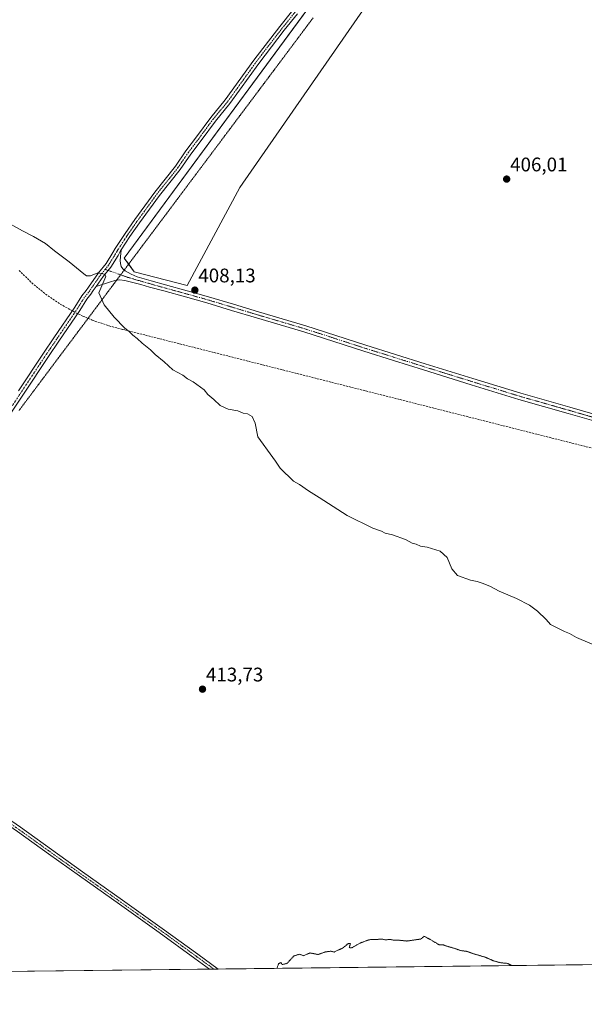
# Model space of a CAD drawing. Units: metres. Extents: x 580560 to 584017, y 4694198 to 4696552.
# Drawn here: x 582008 to 582295, y 4694198 to 4694699 of the extents above; entities that cross this region are included whole.
import ezdxf
from ezdxf.enums import TextEntityAlignment as Align

# ---------------------------------------------------------------- set-up
doc = ezdxf.new("R2010")
doc.units = ezdxf.units.M
doc.header["$MEASUREMENT"] = 0
for name, pattern in [('TRAZO_Y_PUNTO', [1, 0.5, -0.25, 0, -0.25]), ('TRAZOS2', [0.375, 0.25, -0.125]), ('TRAZOSX2', [1.5, 1, -0.5])]:
    doc.linetypes.add(name, pattern=pattern)
for name, color, linetype, lineweight in [('Carátula', 7, 'Continuous', 5), ('Comarca CxS', 133, 'Continuous', 0), ('Comunidad Autónoma CxS', 142, 'Continuous', 0), ('Conducción de agua lineal', 5, 'TRAZOSX2', 0), ('Cultivos herbáceos CxS', 92, 'Continuous', 0), ('Cultivos leñosos', 92, 'Continuous', 0), ('Cultivos leñosos CxS', 92, 'Continuous', 0), ('Curva de nivel normal', 36, 'Continuous', 0), ('Curva de nivel normal depresión', 36, 'TRAZOS2', 0), ('Espacio natural protegido CxS', 2, 'Continuous', 0), ('Municipio CxS', 142, 'Continuous', 0), ('Pista no pavimentada', 254, 'Continuous', 13), ('Pista no pavimentada Cxs', 254, 'Continuous', 0), ('Pista pavimentada eje', 135, 'TRAZO_Y_PUNTO', 0), ('Provincia CxS', 1, 'Continuous', 0), ('Punto de cota en terreno', 7, 'Continuous', 0), ('Rótulo de punto de cota en terreno', 19, 'Continuous', 0), ('Vía pecuaria eje', 92, 'TRAZOS2', 0)]:
    doc.layers.add(name, color=color, linetype=linetype, lineweight=lineweight)
doc.styles.add('Arial', font='txt', dxfattribs={"height": 0.2})

# ---------------------------------------------------------------- blocks, each defined once
blk = doc.blocks.new('*U157')
at = {"layer": 'Cultivos herbáceos CxS', "color": 92, "linetype": 'Continuous', "lineweight": 0}
blk.add_polyline3d([(582649.92, 4694222.27, 407.17), (581896.51, 4694213.38, 408.74), (581909.1, 4694348.08, 412.45), (582002.22, 4694510.58, 413.39), (581871.09, 4694620.59, 411.64), (581850.96, 4694631.82, 411.26), (581842.74, 4694633.69, 411.48), (581833.61, 4694635.77, 411.41), (581783.41, 4694649.66, 411.94), (581753.19, 4694665.74, 411.95), (581748.23, 4694665.31, 412.12), (581742.74, 4694664.84, 412.22), (581685.16, 4694572.1, 414.93), (581740.77, 4694505.85, 414.2), (581687.01, 4694453.99, 412.38)], dxfattribs=at)
blk.add_polyline3d([(582207.59, 4694776.71, 407.91), (582061.12, 4694577.45, 408.6), (582066.1, 4694570.47, 408.87), (582093, 4694563.5, 408.1), (582119.91, 4694613.31, 406.22), (582227.51, 4694768.74, 407.65), (582207.59, 4694776.71, 407.91)], close=True, dxfattribs=at)
blk = doc.blocks.new('*U169')
at = {"layer": 'Curva de nivel normal', "color": 36, "linetype": 'Continuous', "lineweight": 0}
blk.add_polyline3d([(582303.32, 4694379.27, 410), (582290.92, 4694384.48, 410), (582287.41, 4694386.5, 410), (582284.9, 4694387.51, 410), (582277.68, 4694391.14, 410), (582275.53, 4694393.56, 410), (582271.13, 4694397.89, 410), (582267.05, 4694400.93, 410), (582260.45, 4694404.24, 410), (582251.55, 4694407.99, 410), (582247.28, 4694410.33, 410), (582243.49, 4694411.96, 410), (582240.47, 4694412.94, 410), (582237.12, 4694413.6, 410), (582230.54, 4694416.02, 410), (582227.5, 4694419.31, 410), (582225.25, 4694425.23, 410), (582221.57, 4694428.42, 410), (582215.04, 4694430.41, 410), (582211.65, 4694430.93, 410), (582209.53, 4694431.87, 410), (582207.36, 4694432.45, 410), (582204.11, 4694434.25, 410), (582197.36, 4694436.66, 410), (582193.74, 4694437.55, 410), (582191.76, 4694438.51, 410), (582187.5, 4694440.07, 410), (582174.42, 4694446.53, 410), (582160.08, 4694455.71, 410), (582154.77, 4694458.99, 410), (582150.11, 4694462.28, 410), (582147.14, 4694464.04, 410), (582140.38, 4694470.52, 410), (582138.02, 4694474.16, 410), (582136.58, 4694476.05, 410), (582129.04, 4694486.54, 410), (582127.6, 4694493.5, 410), (582126.14, 4694496.9, 410), (582123.7, 4694498.17, 410), (582121.57, 4694498.62, 410), (582118.9, 4694499.7, 410), (582113.9, 4694500.59, 410), (582109.77, 4694502.45, 410), (582106.67, 4694505.44, 410), (582103.63, 4694508.1, 410), (582101.72, 4694510.41, 410), (582096.09, 4694514.44, 410), (582093.31, 4694515.99, 410), (582090.82, 4694517.83, 410), (582085.85, 4694520.6, 410), (582081.3, 4694524.69, 410), (582076.8, 4694528.39, 410), (582074.37, 4694530.81, 410), (582070.22, 4694534.21, 410), (582067.7, 4694536.53, 410), (582065.43, 4694538.22, 410), (582063.62, 4694540.07, 410), (582061.31, 4694541.77, 410), (582056.02, 4694547.31, 410), (582050.87, 4694553.66, 410), (582048.19, 4694559.81, 410), (582051.72, 4694568.06, 410), (582050.99, 4694569.19, 410), (582047.67, 4694569.85, 410), (582043.94, 4694568.44, 410), (582041.94, 4694568.43, 410), (582040.5, 4694569.34, 410), (582033.14, 4694575.54, 410), (582025.67, 4694581.13, 410), (582021.03, 4694584.82, 410), (582014.98, 4694588.43, 410), (582009.42, 4694591.21, 410), (581999.1, 4694597.07, 410)], dxfattribs=at)
blk = doc.blocks.new('5PATER')
at = {"layer": 'Carátula', "linetype": 'Continuous', "lineweight": 5}
h = blk.add_hatch(color=250, dxfattribs=at)
edge = h.paths.add_edge_path()
edge.add_ellipse((0, 0.01), major_axis=(-1.33, -1.34), ratio=0.999422, start_angle=0, end_angle=360)

msp = doc.modelspace()

# ---------------------------------------------------------------- linework, layer by layer
at = {"layer": 'Comarca CxS', "color": 133, "linetype": 'Continuous', "lineweight": 0}
msp.add_polyline3d([(584016.4, 4694238.38, 430.93), (580587.09, 4694197.94, 404.85), (580560.44, 4696511.1, 425.48), (583988.62, 4696551.51, 320.44), (584016.4, 4694238.38, 430.93)], close=True, dxfattribs=at)
msp.add_polyline3d([(584016.4, 4694238.38, 430.93), (580587.09, 4694197.94, 404.85), (580560.44, 4696511.1, 425.48), (583988.62, 4696551.51, 320.44), (584016.4, 4694238.38, 430.93)], close=True, dxfattribs=at)
at = {"layer": 'Comunidad Autónoma CxS', "color": 142, "linetype": 'Continuous', "lineweight": 0}
msp.add_polyline3d([(584016.4, 4694238.38, 430.93), (580587.09, 4694197.94, 404.85), (580582.85, 4694565.97, 398.83), (580571.03, 4695591.54, 392.47), (580560.44, 4696511.1, 425.48), (583988.62, 4696551.51, 320.44), (584016.4, 4694238.38, 430.93)], close=True, dxfattribs=at)
msp.add_polyline3d([(584016.4, 4694238.38, 430.93), (580587.09, 4694197.94, 404.85), (580582.85, 4694565.97, 398.83), (580571.03, 4695591.54, 392.47), (580560.44, 4696511.1, 425.48), (583988.62, 4696551.51, 320.44), (584016.4, 4694238.38, 430.93)], close=True, dxfattribs=at)
at = {"layer": 'Conducción de agua lineal', "color": 5, "linetype": 'TRAZOSX2', "lineweight": 0}
msp.add_polyline3d([(582007.61, 4694571.18, 411.05), (582014.09, 4694564.84, 411.06), (582021.11, 4694559.1, 411.05), (582028.61, 4694554, 411.05), (582036.53, 4694549.58, 411.09), (582040.07, 4694547.89, 410.78), (582044.81, 4694545.88, 410.58), (582053.38, 4694542.93, 410.25), (582060.34, 4694541.13, 410.03), (582690.44, 4694381.6, 400.14)], dxfattribs=at)
at = {"layer": 'Cultivos herbáceos CxS', "color": 92, "linetype": 'Continuous', "lineweight": 0}
for points in [[(582063.34, 4694574.34, 408.58), (582061.12, 4694577.45, 408.6), (582177.61, 4694735.93, 407.48), (582185.35, 4694746.45, 407.49), (582192.68, 4694756.43, 407.6), (582198.42, 4694764.24, 407.67), (582207.58, 4694776.71, 407.91), (582208.16, 4694776.48, 407.92), (582209.59, 4694775.91, 407.92), (582211.02, 4694775.34, 407.88), (582213.16, 4694774.48, 407.78), (582227.51, 4694768.74, 407.65), (582119.91, 4694613.31, 406.22), (582093, 4694563.5, 408.1), (582066.1, 4694570.47, 408.87), (582063.34, 4694574.34, 408.58)], [(582649.92, 4694222.27, 407.17), (582108.84, 4694215.89, 410.68), (582106.63, 4694215.86, 410.78), (582104.43, 4694215.83, 410.72), (581896.78, 4694213.39, 408.76), (581896.51, 4694213.38, 408.74)]]:
    msp.add_polyline3d(points, dxfattribs=at)
at = {"layer": 'Cultivos leñosos', "color": 92, "linetype": 'Continuous', "lineweight": 0}
msp.add_polyline3d([(582063.34, 4694574.34, 408.58), (582061.12, 4694577.45, 408.6), (582177.61, 4694735.93, 407.48), (582185.35, 4694746.45, 407.49), (582192.68, 4694756.43, 407.6), (582198.42, 4694764.24, 407.67), (582207.58, 4694776.71, 407.91), (582208.16, 4694776.48, 407.92), (582209.59, 4694775.91, 407.92), (582211.02, 4694775.34, 407.88), (582213.16, 4694774.48, 407.78), (582227.51, 4694768.74, 407.65), (582119.91, 4694613.31, 406.22), (582093, 4694563.5, 408.1), (582066.1, 4694570.47, 408.87), (582063.34, 4694574.34, 408.58)], dxfattribs=at)
at = {"layer": 'Cultivos leñosos CxS', "color": 92, "linetype": 'Continuous', "lineweight": 0}
msp.add_polyline3d([(582119.91, 4694613.31, 406.22), (582093, 4694563.5, 408.1), (582066.1, 4694570.47, 408.87), (582061.12, 4694577.45, 408.6), (582207.59, 4694776.71, 407.91), (582227.51, 4694768.74, 407.65), (582119.91, 4694613.31, 406.22)], close=True, dxfattribs=at)
at = {"layer": 'Curva de nivel normal depresión', "color": 36, "linetype": 'TRAZOS2', "lineweight": 0}
msp.add_polyline3d([(582258.28, 4694217.65, 410), (582255.65, 4694218.76, 410), (582252.43, 4694219.05, 410), (582248.63, 4694220.1, 410), (582244.54, 4694221.91, 410), (582238.51, 4694223.67, 410), (582235.24, 4694224.86, 410), (582231.9, 4694225.31, 410), (582229.08, 4694226.34, 410), (582225.28, 4694227.43, 410), (582223.31, 4694228.12, 410), (582221.15, 4694228.19, 410), (582219.14, 4694229.43, 410), (582213.57, 4694232.58, 410), (582211.86, 4694231.13, 410), (582204.76, 4694230.12, 410), (582200.12, 4694230.6, 410), (582197.72, 4694230.61, 410), (582196.15, 4694230.96, 410), (582193.87, 4694230.68, 410), (582192.19, 4694231.06, 410), (582185.57, 4694230.79, 410), (582181.24, 4694229.18, 410), (582176.5, 4694226.6, 410), (582175.41, 4694226.78, 410), (582176.05, 4694228.81, 410), (582175.04, 4694228.91, 410), (582171.9, 4694226.38, 410), (582169.57, 4694225.42, 410), (582167.7, 4694224.54, 410), (582166.07, 4694224.94, 410), (582163.36, 4694224.58, 410), (582159.57, 4694223.25, 410), (582155.57, 4694224.08, 410), (582152.13, 4694222.66, 410), (582150.26, 4694223.39, 410), (582147.44, 4694222.64, 410), (582143.82, 4694218.74, 410), (582141.43, 4694218.14, 410), (582140.63, 4694219.24, 410), (582139.5, 4694218.5, 410), (582138.7, 4694216.24, 410)], dxfattribs=at)
at = {"layer": 'Espacio natural protegido CxS', "color": 2, "linetype": 'Continuous', "lineweight": 0}
msp.add_polyline3d([(582977.28, 4694226.13, 393.63), (581334.42, 4694206.75, 396.34)], dxfattribs=at)
msp.add_polyline3d([(582977.28, 4694226.13, 393.63), (581334.42, 4694206.75, 396.34)], dxfattribs=at)
at = {"layer": 'Municipio CxS', "color": 142, "linetype": 'Continuous', "lineweight": 0}
msp.add_polyline3d([(580560.44, 4696511.1, 425.48), (583988.62, 4696551.51, 320.44), (584016.4, 4694238.38, 430.93), (581334.42, 4694206.75, 396.34)], dxfattribs=at)
msp.add_polyline3d([(580560.44, 4696511.1, 425.48), (583988.62, 4696551.51, 320.44), (584016.4, 4694238.38, 430.93), (581334.42, 4694206.75, 396.34)], dxfattribs=at)
at = {"layer": 'Pista no pavimentada', "color": 254, "linetype": 'Continuous', "lineweight": 13}
for points in [[(582007.36, 4694509.87, 413.22), (582020.07, 4694529.04, 412.39), (582025.39, 4694536.86, 411.9), (582035.99, 4694552.44, 411.03), (582039.59, 4694558.27, 410.65), (582041.75, 4694560.89, 410.48), (582042.91, 4694562.59, 410.34), (582047.97, 4694569.84, 409.88), (582051.86, 4694574.62, 409.66), (582055.35, 4694580.34, 409.25), (582056.53, 4694582.36, 409.2), (582061.52, 4694589.98, 408.73), (582066.46, 4694597.09, 408.45), (582076.61, 4694611, 407.9), (582087.08, 4694624.17, 407.6), (582092.46, 4694631.99, 407.29), (582097.76, 4694639.02, 407.24), (582105.06, 4694648.97, 407.35), (582112.39, 4694657.82, 407.46), (582127.01, 4694678.14, 407.53), (582140.09, 4694695.2, 407.51), (582146.85, 4694703.51, 407.61)], [(582149.17, 4694701.62, 407.5), (582142.45, 4694693.34, 407.54), (582129.42, 4694676.35, 407.48), (582114.76, 4694655.98, 407.21), (582107.43, 4694647.12, 407.24), (582100.17, 4694637.23, 407.12), (582094.89, 4694630.24, 407.12), (582089.5, 4694622.39, 407.31), (582078.99, 4694609.18, 407.63), (582068.91, 4694595.34, 408.13), (582064, 4694588.31, 408.46), (582059.57, 4694581.53, 408.82)], [(582046.88, 4694563.04, 410.16), (582050.37, 4694568.03, 409.97), (582054.32, 4694572.88, 409.67), (582057.92, 4694578.8, 409.12), (582059.08, 4694580.77, 408.89), (582059.57, 4694581.53, 408.82)], [(582046.88, 4694563.04, 410.16), (582050.37, 4694568.03, 409.97), (582054.32, 4694572.88, 409.67), (582057.92, 4694578.8, 409.12), (582059.08, 4694580.77, 408.89), (582059.57, 4694581.53, 408.82)], [(582059.57, 4694581.53, 408.82), (582059.23, 4694578.05, 408.91), (582059.07, 4694576.19, 409.02), (582059.14, 4694574.7, 409.07), (582059.58, 4694573.22, 409.07), (582060.38, 4694571.91, 409.09), (582061.53, 4694570.91, 409.08), (582064.54, 4694569.17, 409.14), (582067.71, 4694567.94, 409.01), (582074.85, 4694565.87, 408.71), (582082.01, 4694563.84, 408.7), (582093.01, 4694560.84, 408.22), (582103.99, 4694557.76, 407.9), (582116.62, 4694553.97, 407.87), (582129.24, 4694550.14, 407.57), (582141.31, 4694546.6, 407.35), (582153.37, 4694543.01, 407.4), (582168.64, 4694538.12, 407.43), (582183.9, 4694533.18, 407.34), (582198.98, 4694528.44, 407.35), (582214.07, 4694523.71, 407.27), (582238.33, 4694516.17, 406.83), (582262.62, 4694508.7, 406.97), (582287.62, 4694501.56, 406.62), (582312.6, 4694494.37, 406.57)], [(582311.66, 4694491.22, 406.6), (582286.71, 4694498.4, 406.58), (582261.68, 4694505.56, 406.78), (582237.36, 4694513.03, 406.96), (582213.1, 4694520.58, 407.04), (582198, 4694525.31, 407.2), (582182.9, 4694530.06, 407.25), (582167.64, 4694535, 407.27), (582152.4, 4694539.87, 407.33), (582140.38, 4694543.45, 407.55), (582128.3, 4694547, 407.74), (582115.68, 4694550.83, 407.73), (582103.08, 4694554.61, 407.93), (582092.14, 4694557.67, 408.37), (582081.13, 4694560.68, 408.55), (582073.95, 4694562.71, 408.96), (582069.57, 4694563.98, 408.96), (582061.31, 4694566.02, 409.27), (582058.81, 4694566.3, 409.44), (582056.31, 4694565.98, 409.57), (582054.09, 4694565.42, 409.69), (582046.88, 4694563.04, 410.16)], [(582046.88, 4694563.04, 410.16), (582045.38, 4694560.89, 410.18), (582044.14, 4694559.09, 410.28), (582042.03, 4694556.53, 410.5), (582038.51, 4694550.8, 410.85), (582027.88, 4694535.17, 411.82), (582022.57, 4694527.37, 412.31), (582009.87, 4694508.22, 413.09), (581999.12, 4694491.96, 413.86)], [(581916, 4694355.5, 412.61), (581917.05, 4694353.89, 412.56), (581918.95, 4694351.92, 412.48), (581920.86, 4694349.95, 412.44), (581941.14, 4694335.01, 412.31), (581959.1, 4694322.1, 412.21), (581977.21, 4694309.41, 412.16), (581992.78, 4694298.7, 411.93), (582008.31, 4694287.94, 411.65), (582024.06, 4694276.65, 411.4), (582039.8, 4694265.35, 411.22), (582060.13, 4694250.96, 410.98), (582080.44, 4694236.55, 410.83), (582098.56, 4694223.36, 410.74), (582108.84, 4694215.89, 410.68)], [(582104.43, 4694215.83, 410.72), (582097.01, 4694221.22, 410.73), (582078.9, 4694234.4, 410.88), (582058.6, 4694248.8, 411.01), (582038.27, 4694263.2, 411.18), (582022.52, 4694274.51, 411.35), (582006.79, 4694285.78, 411.5), (581991.28, 4694296.53, 411.8), (581975.7, 4694307.24, 412.05), (581957.57, 4694319.95, 412.14), (581939.59, 4694332.88, 412.22), (581929.43, 4694340.36, 412.21), (581928.88, 4694340.77, 412.21), (581926, 4694342.38, 412.28), (581923.13, 4694344, 412.26), (581920.92, 4694345.23, 412.28), (581918.58, 4694346.4, 412.35), (581916.69, 4694346.85, 412.39)], [(582108.84, 4694215.89, 410.68), (582104.43, 4694215.83, 410.72)]]:
    msp.add_polyline3d(points, dxfattribs=at)
at = {"layer": 'Pista no pavimentada Cxs', "color": 254, "linetype": 'Continuous', "lineweight": 0}
for points in [[(582149.17, 4694701.62, 407.5), (582142.45, 4694693.34, 407.54), (582129.42, 4694676.35, 407.48), (582114.76, 4694655.98, 407.21), (582107.43, 4694647.12, 407.24), (582100.17, 4694637.23, 407.12), (582094.89, 4694630.24, 407.12), (582089.5, 4694622.39, 407.31), (582078.99, 4694609.18, 407.63), (582068.91, 4694595.34, 408.13), (582064, 4694588.31, 408.46), (582059.57, 4694581.53, 408.82), (582059.08, 4694580.77, 408.89), (582057.92, 4694578.8, 409.12), (582054.32, 4694572.88, 409.67), (582050.37, 4694568.03, 409.97), (582046.88, 4694563.04, 410.16), (582045.38, 4694560.89, 410.18), (582044.14, 4694559.09, 410.28), (582042.03, 4694556.53, 410.5), (582038.51, 4694550.8, 410.85), (582027.88, 4694535.17, 411.82), (582022.57, 4694527.37, 412.31), (582009.87, 4694508.22, 413.09), (581999.12, 4694491.96, 413.86)], [(582007.36, 4694509.87, 413.22), (582020.07, 4694529.04, 412.39), (582025.39, 4694536.86, 411.9), (582035.99, 4694552.44, 411.03), (582039.59, 4694558.27, 410.65), (582041.75, 4694560.89, 410.48), (582042.91, 4694562.59, 410.34), (582047.97, 4694569.84, 409.88), (582051.86, 4694574.62, 409.66), (582055.35, 4694580.34, 409.25), (582056.53, 4694582.36, 409.2), (582061.52, 4694589.98, 408.73), (582066.46, 4694597.09, 408.45), (582076.61, 4694611, 407.9), (582087.08, 4694624.17, 407.6), (582092.46, 4694631.99, 407.29), (582097.76, 4694639.02, 407.24), (582105.06, 4694648.97, 407.35), (582112.39, 4694657.82, 407.46), (582127.01, 4694678.14, 407.53), (582140.09, 4694695.2, 407.51), (582146.85, 4694703.51, 407.61)], [(582311.66, 4694491.22, 406.6), (582286.71, 4694498.4, 406.58), (582261.68, 4694505.56, 406.78), (582237.36, 4694513.03, 406.96), (582213.1, 4694520.58, 407.04), (582198, 4694525.31, 407.2), (582182.9, 4694530.06, 407.25), (582167.64, 4694535, 407.27), (582152.4, 4694539.87, 407.33), (582140.38, 4694543.45, 407.55), (582128.3, 4694547, 407.74), (582115.68, 4694550.83, 407.73), (582103.08, 4694554.61, 407.93), (582092.14, 4694557.67, 408.37), (582081.13, 4694560.68, 408.55), (582073.95, 4694562.71, 408.96), (582069.57, 4694563.98, 408.96), (582061.31, 4694566.02, 409.27), (582058.81, 4694566.3, 409.44), (582056.31, 4694565.98, 409.57), (582054.09, 4694565.42, 409.69), (582046.88, 4694563.04, 410.16), (582046.88, 4694563.04, 410.16), (582050.37, 4694568.03, 409.97), (582054.32, 4694572.88, 409.67), (582057.92, 4694578.8, 409.12), (582059.08, 4694580.77, 408.89), (582059.57, 4694581.53, 408.82), (582059.23, 4694578.05, 408.91), (582059.07, 4694576.19, 409.02), (582059.14, 4694574.7, 409.07), (582059.58, 4694573.22, 409.07), (582060.38, 4694571.91, 409.09), (582061.53, 4694570.91, 409.08), (582064.54, 4694569.17, 409.14), (582067.71, 4694567.94, 409.01), (582074.85, 4694565.87, 408.71), (582082.01, 4694563.84, 408.7), (582093.01, 4694560.84, 408.22), (582103.99, 4694557.76, 407.9), (582116.62, 4694553.97, 407.87), (582129.24, 4694550.14, 407.57), (582141.31, 4694546.6, 407.35), (582153.37, 4694543.01, 407.4), (582168.64, 4694538.12, 407.43), (582183.9, 4694533.18, 407.34), (582198.98, 4694528.44, 407.35), (582214.07, 4694523.71, 407.27), (582238.33, 4694516.17, 406.83), (582262.62, 4694508.7, 406.97), (582287.62, 4694501.56, 406.62), (582312.6, 4694494.37, 406.57)], [(581992.78, 4694298.7, 411.93), (582008.31, 4694287.94, 411.65), (582024.06, 4694276.65, 411.4), (582039.8, 4694265.35, 411.22), (582060.13, 4694250.96, 410.98), (582080.44, 4694236.55, 410.83), (582098.56, 4694223.36, 410.74), (582108.84, 4694215.89, 410.68), (582104.43, 4694215.83, 410.72), (582097.01, 4694221.22, 410.73), (582078.9, 4694234.4, 410.88), (582058.6, 4694248.8, 411.01), (582038.27, 4694263.2, 411.18), (582022.52, 4694274.51, 411.35), (582006.79, 4694285.78, 411.5)]]:
    msp.add_polyline3d(points, dxfattribs=at)
at = {"layer": 'Pista pavimentada eje', "color": 135, "linetype": 'TRAZO_Y_PUNTO', "lineweight": 0}
for points in [[(582193.56, 4694755.94, 407.58), (582187.05, 4694748.06, 407.58), (582182.71, 4694743.96, 407.51), (582178.08, 4694738.8, 407.52), (582172.92, 4694732.71, 407.49), (582166.57, 4694725.44, 407.52), (582160.79, 4694717.73, 407.6), (582154.8, 4694710.91, 407.5), (582148.01, 4694702.57, 407.54), (582141.27, 4694694.27, 407.51), (582128.22, 4694677.25, 407.5), (582113.58, 4694656.9, 407.37), (582106.24, 4694648.05, 407.45), (582098.97, 4694638.12, 407.23), (582093.67, 4694631.11, 407.26), (582088.29, 4694623.28, 407.52), (582077.8, 4694610.09, 407.82), (582067.69, 4694596.22, 408.33), (582062.76, 4694589.15, 408.64), (582057.81, 4694581.57, 409.06), (582056.63, 4694579.57, 409.31), (582053.09, 4694573.75, 409.68), (582051.41, 4694571.69, 409.82)], [(582051.41, 4694571.69, 409.82), (582049.17, 4694568.94, 409.96), (582044.14, 4694561.74, 410.28), (582042.95, 4694559.99, 410.4), (582040.81, 4694557.4, 410.61), (582037.25, 4694551.62, 410.96), (582026.64, 4694536.02, 411.9), (582021.32, 4694528.21, 412.43), (582008.62, 4694509.05, 413.17), (581997.87, 4694492.79, 413.86)], [(582051.41, 4694571.69, 409.82), (582062.93, 4694567.6, 409.29), (582064.99, 4694567.09, 409.15), (582066.58, 4694566.47, 409.04), (582068.64, 4694565.96, 408.95), (582074.4, 4694564.29, 408.87), (582077.98, 4694563.28, 408.86), (582081.57, 4694562.26, 408.65), (582087.08, 4694560.76, 408.38), (582092.58, 4694559.26, 408.3), (582098.05, 4694557.73, 408.23), (582103.54, 4694556.19, 407.93), (582116.15, 4694552.4, 407.86), (582128.77, 4694548.57, 407.8), (582134.81, 4694546.8, 407.57), (582140.85, 4694545.03, 407.47), (582152.89, 4694541.44, 407.38), (582160.52, 4694539, 407.5), (582168.14, 4694536.56, 407.36), (582183.4, 4694531.62, 407.31), (582198.49, 4694526.88, 407.28), (582213.59, 4694522.15, 407.19), (582225.72, 4694518.38, 407.15), (582237.85, 4694514.6, 406.91), (582249.99, 4694510.87, 406.82), (582262.15, 4694507.13, 406.9), (582274.67, 4694503.55, 406.84), (582287.17, 4694499.98, 406.6), (582312.13, 4694492.8, 406.61)], [(581908.56, 4694357.93, 412.78), (581919.72, 4694348.18, 412.44), (581920.89, 4694347.59, 412.4), (581922, 4694346.98, 412.35), (581923.43, 4694346.17, 412.32), (581928.5, 4694342.43, 412.27), (581930.08, 4694341.52, 412.24), (581935.29, 4694337.69, 412.3), (581940.37, 4694333.95, 412.3), (581949.36, 4694327.48, 412.23), (581958.34, 4694321.03, 412.19), (581967.4, 4694314.67, 412.21), (581976.46, 4694308.33, 412.16), (581984.25, 4694302.97, 412.02), (581992.03, 4694297.62, 411.89), (582007.55, 4694286.86, 411.6), (582015.43, 4694281.22, 411.51), (582023.29, 4694275.58, 411.39), (582039.04, 4694264.28, 411.23), (582049.2, 4694257.08, 411.1), (582059.37, 4694249.88, 411.02), (582079.67, 4694235.48, 410.87), (582097.79, 4694222.29, 410.76), (582106.63, 4694215.86, 410.78)]]:
    msp.add_polyline3d(points, dxfattribs=at)
at = {"layer": 'Provincia CxS', "color": 1, "linetype": 'Continuous', "lineweight": 0}
msp.add_polyline3d([(581334.42, 4694206.75, 396.34), (580587.09, 4694197.94, 404.85), (580571.03, 4695591.54, 392.47), (580560.44, 4696511.1, 425.48), (583988.62, 4696551.51, 320.44), (584016.4, 4694238.38, 430.93), (581334.42, 4694206.75, 396.34)], close=True, dxfattribs=at)
msp.add_polyline3d([(581334.42, 4694206.75, 396.34), (580587.09, 4694197.94, 404.85), (580571.03, 4695591.54, 392.47), (580560.44, 4696511.1, 425.48), (583988.62, 4696551.51, 320.44), (584016.4, 4694238.38, 430.93), (581334.42, 4694206.75, 396.34)], close=True, dxfattribs=at)
at = {"layer": 'Vía pecuaria eje', "color": 92, "linetype": 'TRAZOS2', "lineweight": 0}
for points in [[(582157.1, 4694699.59, 407.5), (582154.11, 4694695.6, 407.56), (582151.12, 4694691.61, 407.61), (582148.14, 4694687.61, 407.62), (582145.15, 4694683.62, 407.6), (582142.16, 4694679.63, 407.54), (582139.17, 4694675.63, 407.51), (582136.18, 4694671.64, 407.44), (582133.19, 4694667.65, 407.31), (582130.2, 4694663.66, 407.12), (582127.21, 4694659.66, 406.92), (582124.22, 4694655.67, 406.75), (582121.23, 4694651.68, 406.61), (582118.25, 4694647.68, 406.51), (582115.26, 4694643.69, 406.44), (582112.27, 4694639.7, 406.43), (582109.28, 4694635.71, 406.43), (582106.29, 4694631.71, 406.43), (582103.3, 4694627.72, 406.44), (582100.31, 4694623.73, 406.45), (582097.32, 4694619.73, 406.47), (582094.33, 4694615.74, 406.52), (582091.34, 4694611.75, 406.6), (582088.35, 4694607.76, 406.69), (582085.37, 4694603.76, 406.8), (582082.38, 4694599.77, 406.99), (582079.39, 4694595.78, 407.19), (582076.4, 4694591.78, 407.38), (582073.41, 4694587.79, 407.61), (582070.42, 4694583.8, 407.88), (582067.43, 4694579.8, 408.23), (582064.44, 4694575.81, 408.48), (582061.45, 4694571.82, 408.96), (582061.07, 4694571.31, 409.08)], [(582061.07, 4694571.31, 409.08), (582059.26, 4694568.9, 409.5), (582058.46, 4694567.83, 409.54), (582057.16, 4694566.09, 409.53), (582055.47, 4694563.83, 409.54), (582052.49, 4694559.84, 409.76), (582049.5, 4694555.85, 409.97), (582046.51, 4694551.85, 410.29), (582043.52, 4694547.86, 410.57), (582040.53, 4694543.87, 410.88), (582037.54, 4694539.88, 411.14), (582034.55, 4694535.88, 411.42), (582031.56, 4694531.89, 411.67), (582028.57, 4694527.9, 411.87), (582025.58, 4694523.9, 412.08), (582022.6, 4694519.91, 412.32), (582019.61, 4694515.92, 412.59), (582016.62, 4694511.93, 412.81), (582013.63, 4694507.93, 413), (582010.64, 4694503.94, 413.32), (582007.65, 4694499.95, 413.54)]]:
    msp.add_polyline3d(points, dxfattribs=at)

# ---------------------------------------------------------------- block references
at = {"layer": 'Cultivos herbáceos CxS', "color": 92, "linetype": 'Continuous', "lineweight": 0}
msp.add_blockref('*U157', (0, 0), dxfattribs=at)
at = {"layer": 'Curva de nivel normal', "color": 36, "linetype": 'Continuous', "lineweight": 0}
msp.add_blockref('*U169', (0, 0), dxfattribs=at)
at = {"layer": 'Punto de cota en terreno', "linetype": 'Continuous', "lineweight": 0}
for p in [(582255.44, 4694617.57, 406.01), (582096.98, 4694561.12, 408.13), (582100.86, 4694358.19, 413.73)]:
    msp.add_blockref('5PATER', p, dxfattribs=at)

# ---------------------------------------------------------------- texts
at = {"layer": 'Rótulo de punto de cota en terreno', "color": 19, "linetype": 'Continuous', "lineweight": 0, "style": 'Arial'}
for s, p in [('406,01', (582257.2, 4694619.33)), ('408,13', (582098.74, 4694562.88)), ('413,73', (582102.62, 4694359.95))]:
    msp.add_text(s, height=7, dxfattribs=at).set_placement(p, align=Align.BOTTOM_LEFT)

doc.saveas('drawing.dxf')
